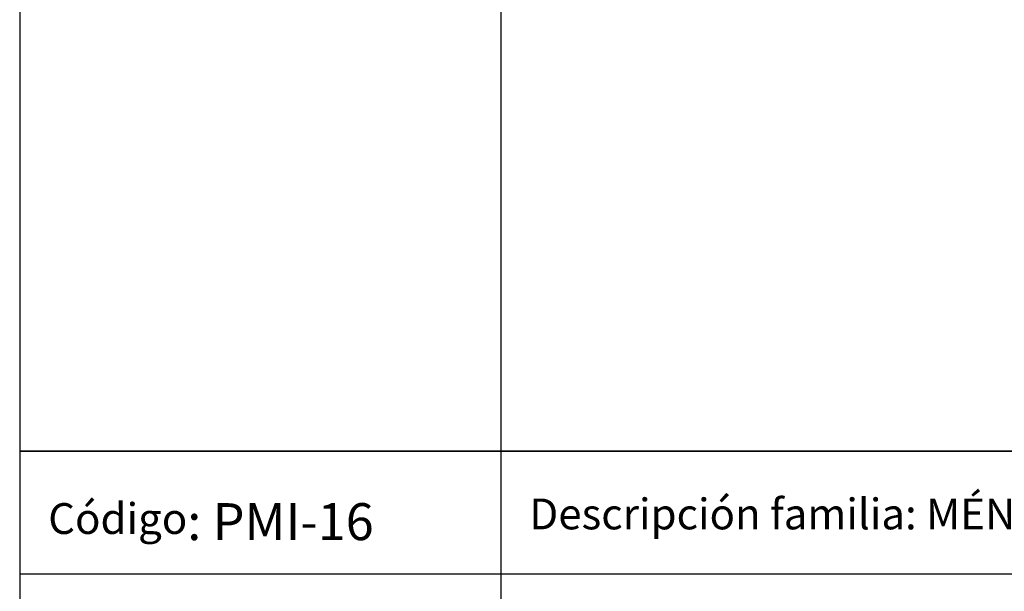
# Model space of a CAD drawing. Units: millimetres. Extents: x 1578 to 40269, y 3280 to 6623.
# Drawn here: x 3549 to 4348, y 4216 to 4680 of the extents above; entities that cross this region are included whole.
import ezdxf

# ---------------------------------------------------------------- set-up
doc = ezdxf.new("R2010")
doc.units = ezdxf.units.MM
doc.layers.get('0').update_dxf_attribs({"linetype": 'CONTINUOUS'})
doc.styles.get("Standard").update_dxf_attribs({"font": 'ISOCP'})

msp = doc.modelspace()

# ---------------------------------------------------------------- linework, layer by layer
for p, q in [((3939.65, 5379.75), (3939.65, 4330.08)), ((3549.12, 5279.75), (3549.12, 4330.08)), ((3549.12, 4330.08), (5111.22, 4330.08)), ((5111.22, 4330.08), (3549.12, 4330.08)), ((3549.12, 4330.08), (3549.12, 4230.08)), ((3939.65, 4330.08), (3939.65, 3280.41)), ((3939.65, 4330.08), (3939.65, 4230.08)), ((5111.22, 4230.08), (3549.12, 4230.08)), ((3549.12, 4230.08), (3549.12, 3280.41))]:
    msp.add_line(p, q)

# ---------------------------------------------------------------- texts
at = {"attachment_point": 1}
for s, width, insert, char_height in [('Descripción familia: MÉNSULA INDUSTRIAL', 782.3472, (3962.8, 4291.57), 25), ('{\\H0.83333x;Código}: {\\fTahoma|b0|i0|c0|p34;PMI-16}', 348.7495, (3572.28, 4287.84), 30)]:
    msp.add_mtext_dynamic_manual_height_columns(s, width=width, gutter_width=84.18, heights=[0], dxfattribs=dict(at, insert=insert, char_height=char_height))

doc.saveas('drawing.dxf')
